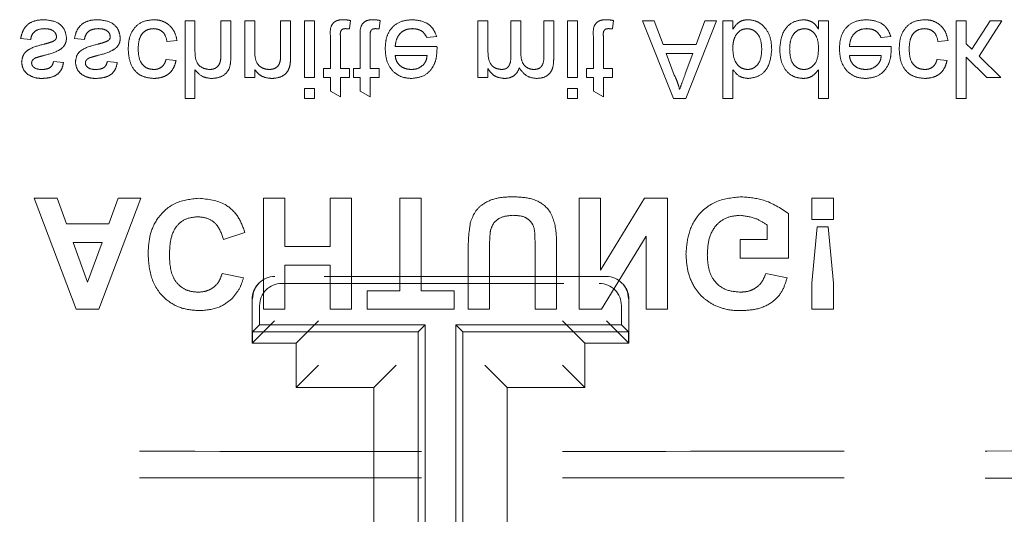
# Model space of a CAD drawing. Units: millimetres. Extents: x 11 to 205, y 5 to 292.
# Drawn here: x 66 to 71, y 204 to 207 of the extents above; entities that cross this region are included whole.
import ezdxf

# ---------------------------------------------------------------- set-up
doc = ezdxf.new("R2010")
doc.units = ezdxf.units.MM
doc.linetypes.add('HIDDEN', pattern=[1.905, 1.27, -0.635])

msp = doc.modelspace()

# ---------------------------------------------------------------- linework, layer by layer
at = {"color": 7, "linetype": 'HIDDEN', "lineweight": 18}
for p, q in [((67.1839, 206.6722), (67.1839, 206.3222)), ((67.2288, 206.6722), (67.1839, 206.6722)), ((67.2288, 206.5349), (67.2288, 206.6722)), ((67.3454, 206.6722), (67.3454, 206.5132)), ((67.3903, 206.6722), (67.3454, 206.6722)), ((67.3903, 206.5109), (67.3903, 206.6722)), ((67.498, 206.6722), (67.4531, 206.6722)), ((67.4531, 206.6722), (67.4531, 206.4164)), ((67.498, 206.535), (67.498, 206.6722)), ((67.6147, 206.6722), (67.6147, 206.5195)), ((67.6595, 206.6722), (67.6147, 206.6722)), ((67.6595, 206.5157), (67.6595, 206.6722)), ((67.7223, 206.6722), (67.7223, 206.4164)), ((67.7672, 206.6722), (67.7223, 206.6722)), ((67.7672, 206.4164), (67.7672, 206.6722)), ((67.9243, 206.6351), (67.9288, 206.6728)), ((68.0589, 206.6351), (68.0634, 206.6728)), ((68.5037, 206.6722), (68.5037, 206.4164)), ((68.5485, 206.6722), (68.5037, 206.6722)), ((68.5485, 206.5419), (68.5485, 206.6722)), ((68.6966, 206.6722), (68.6518, 206.6722)), ((68.6518, 206.6722), (68.6518, 206.509)), ((68.6966, 206.5263), (68.6966, 206.6722)), ((68.8447, 206.6722), (68.7998, 206.6722)), ((68.7998, 206.6722), (68.7998, 206.514)), ((68.8447, 206.4974), (68.8447, 206.6722)), ((68.907, 206.6722), (68.907, 206.4164)), ((68.9518, 206.6722), (68.907, 206.6722)), ((68.9518, 206.4164), (68.9518, 206.6722)), ((69.1089, 206.6351), (69.1134, 206.6728)), ((69.2973, 206.6722), (69.245, 206.6722)), ((69.245, 206.6722), (69.3839, 206.3222)), ((69.3372, 206.5645), (69.2973, 206.6722)), ((69.4396, 206.3222), (69.5786, 206.6722)), ((69.5262, 206.6722), (69.4864, 206.5645)), ((69.5786, 206.6722), (69.5262, 206.6722)), ((69.607, 206.6722), (69.607, 206.3222)), ((69.6518, 206.6722), (69.607, 206.6722)), ((69.6518, 206.6338), (69.6518, 206.6722)), ((70.0826, 206.6722), (70.0377, 206.6722)), ((70.0377, 206.6722), (70.0377, 206.6335)), ((70.0826, 206.3222), (70.0826, 206.6722)), ((70.6577, 206.6722), (70.6577, 206.3222)), ((70.7026, 206.6722), (70.6577, 206.6722)), ((70.7026, 206.5686), (70.7026, 206.6722)), ((70.8109, 206.6722), (70.7283, 206.5435)), ((70.7607, 206.512), (70.8634, 206.6722)), ((70.8634, 206.6722), (70.8109, 206.6722)), ((67.8839, 206.4568), (67.8839, 206.6019)), ((68.0185, 206.4568), (68.0185, 206.6019)), ((69.0685, 206.4568), (69.0685, 206.6019)), ((66.4435, 206.5914), (66.4884, 206.5869)), ((66.6858, 206.5914), (66.7307, 206.5869)), ((67.1031, 206.5779), (67.148, 206.5824)), ((67.839, 206.6003), (67.839, 206.4568)), ((67.9736, 206.6003), (67.9736, 206.4568)), ((68.2738, 206.5959), (68.3177, 206.6004)), ((69.0236, 206.6003), (69.0236, 206.4568)), ((69.4864, 206.5645), (69.3372, 206.5645)), ((70.3199, 206.5959), (70.3639, 206.6004)), ((70.5762, 206.5779), (70.6211, 206.5824)), ((70.7283, 206.5435), (70.7026, 206.5686)), ((68.3189, 206.5555), (68.1307, 206.5555)), ((68.1307, 206.5151), (68.2743, 206.5151)), ((69.352, 206.5241), (69.4715, 206.5241)), ((69.3879, 206.4272), (69.352, 206.5241)), ((69.4715, 206.5241), (69.4375, 206.4321)), ((70.3651, 206.5555), (70.1768, 206.5555)), ((70.1768, 206.5151), (70.3204, 206.5151)), ((66.6364, 206.4837), (66.5916, 206.4882)), ((66.8788, 206.4837), (66.8339, 206.4882)), ((67.1435, 206.4927), (67.0986, 206.4972)), ((70.6166, 206.4927), (70.5717, 206.4972)), ((70.7026, 206.5078), (70.7964, 206.4164)), ((70.7026, 206.3222), (70.7026, 206.5078)), ((70.8589, 206.4164), (70.7607, 206.512)), ((67.2288, 206.3222), (67.2288, 206.45)), ((67.498, 206.4164), (67.498, 206.4521)), ((67.839, 206.4568), (67.8076, 206.4568)), ((67.8076, 206.4568), (67.8076, 206.4164)), ((67.9243, 206.4568), (67.8839, 206.4568)), ((67.9243, 206.4164), (67.9243, 206.4568)), ((67.9422, 206.4568), (67.9422, 206.4164)), ((67.9736, 206.4568), (67.9422, 206.4568)), ((68.0589, 206.4568), (68.0185, 206.4568)), ((68.0589, 206.4164), (68.0589, 206.4568)), ((68.5485, 206.4164), (68.5485, 206.4563)), ((68.9922, 206.4568), (68.9922, 206.4164)), ((69.0236, 206.4568), (68.9922, 206.4568)), ((69.1089, 206.4568), (69.0685, 206.4568)), ((69.1089, 206.4164), (69.1089, 206.4568)), ((69.6518, 206.3222), (69.6518, 206.451)), ((70.0377, 206.4514), (70.0377, 206.3222)), ((67.4531, 206.4164), (67.498, 206.4164)), ((67.7223, 206.4164), (67.7672, 206.4164)), ((67.8076, 206.4164), (67.839, 206.4164)), ((67.839, 206.4164), (67.839, 206.3541)), ((67.8839, 206.3286), (67.8839, 206.4164)), ((67.8839, 206.4164), (67.9243, 206.4164)), ((67.9422, 206.4164), (67.9736, 206.4164)), ((67.9736, 206.4164), (67.9736, 206.3541)), ((68.0185, 206.4164), (68.0589, 206.4164)), ((68.0185, 206.3286), (68.0185, 206.4164)), ((68.5037, 206.4164), (68.5485, 206.4164)), ((68.907, 206.4164), (68.9518, 206.4164)), ((68.9922, 206.4164), (69.0236, 206.4164)), ((69.0236, 206.4164), (69.0236, 206.3541)), ((69.0685, 206.3286), (69.0685, 206.4164)), ((69.0685, 206.4164), (69.1089, 206.4164)), ((70.7964, 206.4164), (70.8589, 206.4164)), ((67.7223, 206.367), (67.7223, 206.3222)), ((67.7672, 206.367), (67.7223, 206.367)), ((67.7672, 206.3222), (67.7672, 206.367)), ((67.839, 206.3541), (67.8839, 206.3286)), ((67.9736, 206.3541), (68.0185, 206.3286)), ((68.907, 206.367), (68.907, 206.3222)), ((68.9518, 206.367), (68.907, 206.367)), ((68.9518, 206.3222), (68.9518, 206.367)), ((69.0236, 206.3541), (69.0685, 206.3286)), ((67.1839, 206.3222), (67.2288, 206.3222)), ((67.7223, 206.3222), (67.7672, 206.3222)), ((68.907, 206.3222), (68.9518, 206.3222)), ((69.3839, 206.3222), (69.4396, 206.3222)), ((69.607, 206.3222), (69.6518, 206.3222)), ((70.0377, 206.3222), (70.0826, 206.3222)), ((70.6577, 206.3222), (70.7026, 206.3222)), ((66.5047, 205.8722), (66.6937, 205.3722)), ((66.6073, 205.8722), (66.5047, 205.8722)), ((66.6494, 205.7568), (66.6073, 205.8722)), ((66.7956, 205.3722), (66.9855, 205.8722)), ((66.8835, 205.8722), (66.8414, 205.7568)), ((66.9855, 205.8722), (66.8835, 205.8722)), ((67.5368, 205.8722), (67.5368, 205.3722)), ((67.6329, 205.8722), (67.5368, 205.8722)), ((67.6329, 205.6542), (67.6329, 205.8722)), ((67.9342, 205.8722), (67.838, 205.8722)), ((67.838, 205.8722), (67.838, 205.6542)), ((67.9342, 205.3722), (67.9342, 205.8722)), ((68.2483, 205.8722), (68.1522, 205.8722)), ((68.1522, 205.8722), (68.1522, 205.4555)), ((68.2483, 205.4555), (68.2483, 205.8722)), ((69.056, 205.8722), (68.9598, 205.8722)), ((68.9598, 205.8722), (68.9598, 205.3722)), ((69.2538, 205.8722), (69.056, 205.5486)), ((69.056, 205.5486), (69.056, 205.8722)), ((69.3573, 205.8722), (69.2538, 205.8722)), ((69.3573, 205.3722), (69.3573, 205.8722)), ((70.0082, 205.8722), (70.0082, 205.776)), ((70.1044, 205.8722), (70.0082, 205.8722)), ((70.1044, 205.776), (70.1044, 205.8722)), ((69.9022, 205.6029), (69.9022, 205.8037)), ((70.0082, 205.776), (70.1044, 205.776)), ((66.8414, 205.7568), (66.6494, 205.7568)), ((67.3573, 205.6863), (67.4534, 205.7183)), ((69.806, 205.7515), (69.806, 205.6863)), ((70.0314, 205.744), (70.0082, 205.4897)), ((70.0816, 205.744), (70.0314, 205.744)), ((70.1044, 205.4897), (70.0816, 205.744)), ((66.6796, 205.6734), (66.8108, 205.6734)), ((66.7451, 205.494), (66.6796, 205.6734)), ((66.8108, 205.6734), (66.7451, 205.494)), ((69.0603, 205.3722), (69.2611, 205.7007)), ((69.2611, 205.7007), (69.2611, 205.3722)), ((69.806, 205.6863), (69.6842, 205.6863)), ((69.6842, 205.6863), (69.6842, 205.6029)), ((67.838, 205.6542), (67.6329, 205.6542)), ((68.4598, 205.6378), (68.4598, 205.3722)), ((68.556, 205.3722), (68.556, 205.6435)), ((68.7611, 205.6493), (68.7611, 205.3722)), ((68.8573, 205.3722), (68.8573, 205.6337)), ((69.6842, 205.6029), (69.9022, 205.6029)), ((67.6329, 205.5709), (67.838, 205.5709)), ((67.6329, 205.3722), (67.6329, 205.5709)), ((67.838, 205.5709), (67.838, 205.3722)), ((67.447, 205.5132), (67.3509, 205.5324)), ((69.0813, 205.5197), (67.5884, 205.5197)), ((69.8957, 205.5132), (69.7996, 205.5324)), ((67.5177, 205.4904), (67.5159, 205.4886)), ((67.6197, 205.4882), (69.0499, 205.4882)), ((68.1522, 205.4555), (68.0047, 205.4555)), ((68.0047, 205.4555), (68.0047, 205.3722)), ((68.3957, 205.4555), (68.2483, 205.4555)), ((68.3957, 205.3722), (68.3957, 205.4555)), ((69.1538, 205.4886), (69.152, 205.4904)), ((70.0082, 205.4897), (70.0082, 205.3722)), ((70.1044, 205.3722), (70.1044, 205.4897)), ((67.4866, 205.4179), (67.4866, 205.2197)), ((69.1831, 205.2197), (69.1831, 205.4179)), ((66.6937, 205.3722), (66.7956, 205.3722)), ((67.5198, 205.3883), (67.5198, 205.3011)), ((67.5368, 205.3722), (67.6329, 205.3722)), ((67.838, 205.3722), (67.9342, 205.3722)), ((68.0047, 205.3722), (68.3957, 205.3722)), ((68.4598, 205.3722), (68.556, 205.3722)), ((68.7611, 205.3722), (68.8573, 205.3722)), ((68.9598, 205.3722), (69.0603, 205.3722)), ((69.1499, 205.3883), (69.1499, 205.3011)), ((69.2611, 205.3722), (69.3573, 205.3722)), ((70.0082, 205.3722), (70.1044, 205.3722)), ((67.4866, 205.2197), (67.5866, 205.3197)), ((67.7848, 205.3197), (67.6848, 205.2197)), ((68.9848, 205.2197), (68.8848, 205.3197)), ((69.1831, 205.2197), (69.0831, 205.3197)), ((67.4883, 205.2697), (67.5198, 205.3011)), ((68.2663, 205.3011), (67.5198, 205.3011)), ((68.2663, 205.3011), (68.2348, 205.2697)), ((68.2663, 204.0882), (68.2663, 205.3011)), ((68.4034, 205.3011), (68.4348, 205.2697)), ((68.4034, 205.3011), (68.4034, 204.0882)), ((69.1499, 205.3011), (68.4034, 205.3011)), ((69.1814, 205.2697), (69.1499, 205.3011)), ((67.4883, 205.2697), (67.4883, 205.2197)), ((68.2348, 205.2697), (67.4883, 205.2697)), ((68.2348, 204.1197), (68.2348, 205.2697)), ((68.4348, 205.2697), (68.4348, 204.1197)), ((69.1814, 205.2697), (68.4348, 205.2697)), ((69.1814, 205.2697), (69.1814, 205.2197)), ((67.6848, 205.2197), (67.4866, 205.2197)), ((67.4866, 205.2197), (67.6202, 205.2197)), ((67.6848, 205.2197), (67.6848, 205.0197)), ((69.1831, 205.2197), (68.9848, 205.2197)), ((68.9848, 205.0197), (68.9848, 205.2197)), ((69.1814, 205.2197), (69.1831, 205.2197)), ((67.6848, 205.0197), (67.7848, 205.1197)), ((68.1348, 205.1197), (68.0348, 205.0197)), ((68.6348, 205.0197), (68.5348, 205.1197)), ((68.9848, 205.0197), (68.8848, 205.1197)), ((67.6848, 205.0197), (68.0348, 205.0197)), ((68.0348, 205.0197), (68.0348, 204.3197)), ((68.9848, 205.0197), (68.6348, 205.0197)), ((68.6348, 205.0197), (68.6348, 204.3197))]:
    msp.add_line(p, q, dxfattribs=at)
for centre, start, end in [((67.5884, 205.4197), 90.0091, 180.0084), ((67.5866, 205.4179), 135, 180), ((69.0831, 205.4179), 0, 45)]:
    msp.add_arc(centre, 0.1, start, end, dxfattribs=at)
for centre, major_axis, start_param, end_param in [((69.0813, 205.4196), (0, 0.1), 4.712389, 6.283185), ((67.6198, 205.3882), (-0.0707, 0.0707), 5.497939, 7.068431), ((69.0499, 205.3882), (-0.0707, -0.0707), 2.356347, 3.926839)]:
    msp.add_ellipse(centre, major_axis=major_axis, ratio=0.999695, start_param=start_param, end_param=end_param, dxfattribs=at)
for points, knots in [([(66.5497, 206.6766), (66.5355, 206.676), (66.5073, 206.6746), (66.471, 206.6552), (66.4508, 206.6239), (66.4459, 206.6023), (66.4435, 206.5914)], [0, 0, 0, 0, 0.280739, 0.559297, 0.779311, 1, 1, 1, 1]), ([(66.6499, 206.5953), (66.6477, 206.6088), (66.6434, 206.6356), (66.6059, 206.6706), (66.571, 206.6743), (66.5497, 206.6766)], [0, 0, 0, 0, 0.279926, 0.560038, 1, 1, 1, 1]), ([(66.792, 206.6766), (66.7778, 206.676), (66.7496, 206.6746), (66.7134, 206.6552), (66.6931, 206.6239), (66.6882, 206.6023), (66.6858, 206.5914)], [0, 0, 0, 0, 0.280739, 0.559297, 0.779311, 1, 1, 1, 1]), ([(66.8922, 206.5953), (66.8901, 206.6088), (66.8857, 206.6356), (66.8482, 206.6706), (66.8133, 206.6743), (66.792, 206.6766)], [0, 0, 0, 0, 0.279926, 0.560038, 1, 1, 1, 1]), ([(67.043, 206.6766), (67.0244, 206.6747), (66.9872, 206.6708), (66.9475, 206.6335), (66.9302, 206.5888), (66.9288, 206.5598), (66.9281, 206.5453)], [0, 0, 0, 0, 0.279595, 0.558341, 0.778834, 1, 1, 1, 1]), ([(67.148, 206.5824), (67.1447, 206.5966), (67.1381, 206.625), (67.1107, 206.6565), (67.0772, 206.6742), (67.0544, 206.6758), (67.043, 206.6766)], [0, 0, 0, 0, 0.2802022, 0.5595097, 0.7795861, 1, 1, 1, 1]), ([(67.8971, 206.6766), (67.8901, 206.6764), (67.876, 206.6759), (67.8558, 206.6677), (67.8364, 206.6421), (67.8379, 206.6176), (67.839, 206.6003)], [0, 0, 0, 0, 0.187433, 0.373821, 0.559462, 1, 1, 1, 1]), ([(67.9288, 206.6728), (67.9229, 206.674), (67.9125, 206.676), (67.9018, 206.6765), (67.8971, 206.6766)], [0, 0, 0, 0, 0.560078, 1, 1, 1, 1]), ([(68.0317, 206.6766), (68.0247, 206.6764), (68.0106, 206.6759), (67.9904, 206.6677), (67.971, 206.6421), (67.9726, 206.6176), (67.9736, 206.6003)], [0, 0, 0, 0, 0.187433, 0.373821, 0.559462, 1, 1, 1, 1]), ([(68.0634, 206.6728), (68.0575, 206.674), (68.0471, 206.676), (68.0364, 206.6765), (68.0317, 206.6766)], [0, 0, 0, 0, 0.560078, 1, 1, 1, 1]), ([(68.2064, 206.6766), (68.1875, 206.6749), (68.1497, 206.6715), (68.1075, 206.6358), (68.0881, 206.5907), (68.0866, 206.5612), (68.0858, 206.5464)], [0, 0, 0, 0, 0.279952, 0.558661, 0.778994, 1, 1, 1, 1]), ([(68.3177, 206.6004), (68.3127, 206.6131), (68.3026, 206.6386), (68.2634, 206.6712), (68.228, 206.6746), (68.2064, 206.6766)], [0, 0, 0, 0, 0.280613, 0.560833, 1, 1, 1, 1]), ([(69.0817, 206.6766), (69.0747, 206.6764), (69.0606, 206.6759), (69.0404, 206.6677), (69.021, 206.6421), (69.0226, 206.6176), (69.0236, 206.6003)], [0, 0, 0, 0, 0.187433, 0.373821, 0.559462, 1, 1, 1, 1]), ([(69.1134, 206.6728), (69.1075, 206.674), (69.0971, 206.676), (69.0864, 206.6765), (69.0817, 206.6766)], [0, 0, 0, 0, 0.560078, 1, 1, 1, 1]), ([(69.7203, 206.6766), (69.7124, 206.676), (69.6965, 206.6748), (69.6707, 206.661), (69.659, 206.6441), (69.6518, 206.6338)], [0, 0, 0, 0, 0.280383, 0.560561, 1, 1, 1, 1]), ([(69.8268, 206.5405), (69.8259, 206.5586), (69.824, 206.5949), (69.8001, 206.6406), (69.763, 206.6713), (69.7346, 206.6749), (69.7203, 206.6766)], [0, 0, 0, 0, 0.2809584, 0.5603519, 0.7803823, 1, 1, 1, 1]), ([(69.9688, 206.6766), (69.9512, 206.6738), (69.9159, 206.668), (69.8706, 206.6181), (69.8657, 206.5724), (69.8627, 206.5445)], [0, 0, 0, 0, 0.2796147, 0.559901, 1, 1, 1, 1]), ([(70.0377, 206.6335), (70.0335, 206.6403), (70.025, 206.6539), (70.0022, 206.6726), (69.9815, 206.6751), (69.9688, 206.6766)], [0, 0, 0, 0, 0.281116, 0.561725, 1, 1, 1, 1]), ([(70.2526, 206.6766), (70.2336, 206.6749), (70.1959, 206.6715), (70.1536, 206.6358), (70.1343, 206.5907), (70.1327, 206.5612), (70.132, 206.5464)], [0, 0, 0, 0, 0.279952, 0.558661, 0.778994, 1, 1, 1, 1]), ([(70.3639, 206.6004), (70.3588, 206.6131), (70.3488, 206.6386), (70.3096, 206.6712), (70.2742, 206.6746), (70.2526, 206.6766)], [0, 0, 0, 0, 0.280613, 0.560833, 1, 1, 1, 1]), ([(70.516, 206.6766), (70.4974, 206.6747), (70.4603, 206.6708), (70.4206, 206.6335), (70.4032, 206.5888), (70.4019, 206.5598), (70.4012, 206.5453)], [0, 0, 0, 0, 0.279595, 0.558341, 0.778834, 1, 1, 1, 1]), ([(70.6211, 206.5824), (70.6178, 206.5966), (70.6111, 206.625), (70.5838, 206.6565), (70.5503, 206.6742), (70.5274, 206.6758), (70.516, 206.6766)], [0, 0, 0, 0, 0.280202, 0.55951, 0.779586, 1, 1, 1, 1]), ([(66.4884, 206.5869), (66.4902, 206.595), (66.4938, 206.6111), (66.5155, 206.6333), (66.5371, 206.6352), (66.5502, 206.6363)], [0, 0, 0, 0, 0.281314, 0.561069, 1, 1, 1, 1]), ([(66.5502, 206.6363), (66.5571, 206.636), (66.5708, 206.6355), (66.5889, 206.6288), (66.6022, 206.616), (66.6041, 206.6052), (66.605, 206.5999)], [0, 0, 0, 0, 0.281188, 0.560952, 0.781095, 1, 1, 1, 1]), ([(66.7307, 206.5869), (66.7325, 206.595), (66.7361, 206.6111), (66.7578, 206.6333), (66.7794, 206.6352), (66.7925, 206.6363)], [0, 0, 0, 0, 0.281314, 0.561069, 1, 1, 1, 1]), ([(66.7925, 206.6363), (66.7994, 206.636), (66.8131, 206.6355), (66.8312, 206.6288), (66.8445, 206.616), (66.8464, 206.6052), (66.8473, 206.5999)], [0, 0, 0, 0, 0.281188, 0.560952, 0.781095, 1, 1, 1, 1]), ([(66.973, 206.5441), (66.9734, 206.5562), (66.9743, 206.5804), (66.987, 206.6129), (67.0127, 206.6333), (67.0318, 206.6353), (67.0414, 206.6363)], [0, 0, 0, 0, 0.281276, 0.560536, 0.78011, 1, 1, 1, 1]), ([(67.0414, 206.6363), (67.0502, 206.6354), (67.0677, 206.6338), (67.0945, 206.6141), (67.0998, 206.5916), (67.1031, 206.5779)], [0, 0, 0, 0, 0.280899, 0.560906, 1, 1, 1, 1]), ([(67.8839, 206.6019), (67.8833, 206.6103), (67.8826, 206.6209), (67.8896, 206.6311), (67.8964, 206.6358), (67.9025, 206.6361), (67.9067, 206.6363)], [0, 0, 0, 0, 0.4995957, 0.6252386, 0.7503541, 1, 1, 1, 1]), ([(67.9067, 206.6363), (67.91, 206.6362), (67.9158, 206.636), (67.9217, 206.6354), (67.9243, 206.6351)], [0, 0, 0, 0, 0.559965, 1, 1, 1, 1]), ([(68.0185, 206.6019), (68.0179, 206.6103), (68.0172, 206.6209), (68.0242, 206.6311), (68.031, 206.6358), (68.0372, 206.6361), (68.0413, 206.6363)], [0, 0, 0, 0, 0.499596, 0.625239, 0.750354, 1, 1, 1, 1]), ([(68.0413, 206.6363), (68.0446, 206.6362), (68.0505, 206.636), (68.0563, 206.6354), (68.0589, 206.6351)], [0, 0, 0, 0, 0.559965, 1, 1, 1, 1]), ([(68.1307, 206.5555), (68.1321, 206.5671), (68.1348, 206.5902), (68.1536, 206.6179), (68.1797, 206.634), (68.198, 206.6355), (68.2071, 206.6363)], [0, 0, 0, 0, 0.280633, 0.559687, 0.779661, 1, 1, 1, 1]), ([(68.2071, 206.6363), (68.2148, 206.6358), (68.2303, 206.6349), (68.2567, 206.6238), (68.2673, 206.6065), (68.2738, 206.5959)], [0, 0, 0, 0, 0.2812824, 0.5619063, 1, 1, 1, 1]), ([(69.0685, 206.6019), (69.0679, 206.6103), (69.0672, 206.6209), (69.0742, 206.6311), (69.081, 206.6358), (69.0872, 206.6361), (69.0913, 206.6363)], [0, 0, 0, 0, 0.499596, 0.625239, 0.750354, 1, 1, 1, 1]), ([(69.0913, 206.6363), (69.0946, 206.6362), (69.1005, 206.636), (69.1063, 206.6354), (69.1089, 206.6351)], [0, 0, 0, 0, 0.559965, 1, 1, 1, 1]), ([(69.6518, 206.5425), (69.6519, 206.5546), (69.652, 206.5762), (69.6601, 206.5961), (69.6637, 206.6049)], [0, 0, 0, 0, 0.5610775, 1, 1, 1, 1]), ([(69.6637, 206.6049), (69.6712, 206.6147), (69.6847, 206.6323), (69.7064, 206.6351), (69.716, 206.6363)], [0, 0, 0, 0, 0.5595616, 1, 1, 1, 1]), ([(69.716, 206.6363), (69.7239, 206.6353), (69.7397, 206.6334), (69.7591, 206.6185), (69.7792, 206.5901), (69.7808, 206.5631), (69.782, 206.5441)], [0, 0, 0, 0, 0.186544, 0.373502, 0.560614, 1, 1, 1, 1]), ([(69.9076, 206.5444), (69.9081, 206.5563), (69.909, 206.5799), (69.9223, 206.6107), (69.9455, 206.6322), (69.9641, 206.6349), (69.9734, 206.6363)], [0, 0, 0, 0, 0.281206, 0.560839, 0.780812, 1, 1, 1, 1]), ([(69.9734, 206.6363), (69.981, 206.6354), (69.9964, 206.6338), (70.0155, 206.6199), (70.0353, 206.5925), (70.0367, 206.5662), (70.0377, 206.5478)], [0, 0, 0, 0, 0.186719, 0.373542, 0.560525, 1, 1, 1, 1]), ([(70.1768, 206.5555), (70.1782, 206.5671), (70.181, 206.5902), (70.1997, 206.6179), (70.2258, 206.634), (70.2441, 206.6355), (70.2533, 206.6363)], [0, 0, 0, 0, 0.280633, 0.559687, 0.779661, 1, 1, 1, 1]), ([(70.2533, 206.6363), (70.261, 206.6358), (70.2764, 206.6349), (70.3029, 206.6238), (70.3135, 206.6065), (70.3199, 206.5959)], [0, 0, 0, 0, 0.281282, 0.561906, 1, 1, 1, 1]), ([(70.4461, 206.5441), (70.4465, 206.5562), (70.4474, 206.5804), (70.4601, 206.6129), (70.4857, 206.6333), (70.5049, 206.6353), (70.5145, 206.6363)], [0, 0, 0, 0, 0.281276, 0.560536, 0.78011, 1, 1, 1, 1]), ([(70.5145, 206.6363), (70.5233, 206.6354), (70.5408, 206.6338), (70.5675, 206.6141), (70.5729, 206.5916), (70.5762, 206.5779)], [0, 0, 0, 0, 0.280899, 0.560906, 1, 1, 1, 1]), ([(66.5475, 206.5661), (66.5248, 206.5603), (66.4963, 206.5531), (66.4673, 206.5335), (66.4522, 206.5153), (66.4497, 206.4977), (66.448, 206.4861)], [0, 0, 0, 0, 0.501321, 0.626592, 0.751817, 1, 1, 1, 1]), ([(66.5463, 206.515), (66.5696, 206.5209), (66.5987, 206.5284), (66.6294, 206.5472), (66.6415, 206.5607), (66.6489, 206.5774), (66.6496, 206.5893), (66.6499, 206.5953)], [0, 0, 0, 0, 0.500446, 0.625396, 0.750274, 0.875069, 1, 1, 1, 1]), ([(66.5897, 206.5792), (66.5819, 206.5763), (66.5681, 206.5713), (66.5538, 206.5677), (66.5475, 206.5661)], [0, 0, 0, 0, 0.559788, 1, 1, 1, 1]), ([(66.605, 206.5999), (66.6048, 206.5973), (66.6042, 206.5922), (66.5988, 206.5845), (66.5932, 206.5812), (66.5897, 206.5792)], [0, 0, 0, 0, 0.279757, 0.559839, 1, 1, 1, 1]), ([(66.7899, 206.5661), (66.7671, 206.5603), (66.7386, 206.5531), (66.7096, 206.5335), (66.6945, 206.5153), (66.692, 206.4977), (66.6903, 206.4861)], [0, 0, 0, 0, 0.501321, 0.626592, 0.751817, 1, 1, 1, 1]), ([(66.7886, 206.515), (66.8119, 206.5209), (66.841, 206.5284), (66.8717, 206.5472), (66.8838, 206.5607), (66.8912, 206.5774), (66.8919, 206.5893), (66.8922, 206.5953)], [0, 0, 0, 0, 0.5004464, 0.6253959, 0.750274, 0.8750687, 1, 1, 1, 1]), ([(66.832, 206.5792), (66.8242, 206.5763), (66.8104, 206.5713), (66.7961, 206.5677), (66.7899, 206.5661)], [0, 0, 0, 0, 0.559788, 1, 1, 1, 1]), ([(66.8473, 206.5999), (66.8471, 206.5973), (66.8465, 206.5922), (66.8412, 206.5845), (66.8355, 206.5812), (66.832, 206.5792)], [0, 0, 0, 0, 0.279757, 0.559839, 1, 1, 1, 1]), ([(66.5123, 206.5052), (66.5187, 206.5071), (66.5299, 206.5105), (66.5413, 206.5136), (66.5463, 206.515)], [0, 0, 0, 0, 0.559965, 1, 1, 1, 1]), ([(66.7547, 206.5052), (66.761, 206.5071), (66.7722, 206.5105), (66.7836, 206.5136), (66.7886, 206.515)], [0, 0, 0, 0, 0.559965, 1, 1, 1, 1]), ([(66.9281, 206.5453), (66.9293, 206.5267), (66.9315, 206.4896), (66.9568, 206.4418), (66.9991, 206.4162), (67.0283, 206.4133), (67.0429, 206.4119)], [0, 0, 0, 0, 0.280838, 0.55968, 0.779579, 1, 1, 1, 1]), ([(67.0432, 206.4523), (67.035, 206.453), (67.0186, 206.4543), (66.9972, 206.4674), (66.9753, 206.4964), (66.974, 206.5244), (66.973, 206.5441)], [0, 0, 0, 0, 0.187089, 0.37388, 0.56073, 1, 1, 1, 1]), ([(67.2937, 206.4523), (67.2825, 206.4539), (67.2603, 206.4571), (67.23, 206.4874), (67.2292, 206.5169), (67.2288, 206.5349)], [0, 0, 0, 0, 0.280205, 0.55932, 1, 1, 1, 1]), ([(67.3454, 206.5132), (67.3451, 206.5047), (67.3444, 206.4876), (67.3335, 206.4652), (67.3138, 206.4536), (67.3004, 206.4527), (67.2937, 206.4523)], [0, 0, 0, 0, 0.281222, 0.559777, 0.779378, 1, 1, 1, 1]), ([(67.5634, 206.4523), (67.5559, 206.4529), (67.5409, 206.4542), (67.5206, 206.4649), (67.4991, 206.4908), (67.4985, 206.5168), (67.498, 206.535)], [0, 0, 0, 0, 0.187273, 0.374362, 0.56054, 1, 1, 1, 1]), ([(67.6147, 206.5195), (67.6146, 206.5104), (67.6144, 206.4924), (67.6053, 206.4676), (67.5848, 206.4542), (67.5705, 206.4529), (67.5634, 206.4523)], [0, 0, 0, 0, 0.28168, 0.559785, 0.779587, 1, 1, 1, 1]), ([(67.6572, 206.4737), (67.658, 206.4815), (67.6595, 206.4955), (67.6595, 206.5095), (67.6595, 206.5157)], [0, 0, 0, 0, 0.559791, 1, 1, 1, 1]), ([(68.0858, 206.5464), (68.0869, 206.5275), (68.0891, 206.4896), (68.1175, 206.443), (68.1594, 206.4157), (68.1891, 206.4132), (68.204, 206.4119)], [0, 0, 0, 0, 0.280748, 0.559775, 0.779666, 1, 1, 1, 1]), ([(68.2038, 206.4523), (68.1938, 206.4531), (68.1738, 206.4548), (68.1497, 206.4704), (68.1343, 206.4917), (68.1319, 206.5073), (68.1307, 206.5151)], [0, 0, 0, 0, 0.28019, 0.559728, 0.779642, 1, 1, 1, 1]), ([(68.204, 206.4119), (68.2226, 206.4141), (68.2597, 206.4183), (68.2992, 206.4558), (68.3169, 206.5004), (68.3184, 206.5295), (68.3191, 206.544)], [0, 0, 0, 0, 0.279366, 0.558398, 0.778885, 1, 1, 1, 1]), ([(68.2743, 206.5151), (68.2731, 206.5066), (68.271, 206.4913), (68.2618, 206.4791), (68.2578, 206.4737)], [0, 0, 0, 0, 0.5606744, 1, 1, 1, 1]), ([(68.3191, 206.544), (68.3191, 206.5461), (68.3191, 206.55), (68.319, 206.5538), (68.3189, 206.5555)], [0, 0, 0, 0, 0.559999, 1, 1, 1, 1]), ([(68.6087, 206.4523), (68.5985, 206.4538), (68.5831, 206.4561), (68.5666, 206.4688), (68.5492, 206.4944), (68.5488, 206.5208), (68.5485, 206.5419)], [0, 0, 0, 0, 0.249225, 0.3748617, 0.5005555, 1, 1, 1, 1]), ([(68.7564, 206.4523), (68.7496, 206.4528), (68.7362, 206.4539), (68.7182, 206.464), (68.6988, 206.4867), (68.6975, 206.51), (68.6966, 206.5263)], [0, 0, 0, 0, 0.1872825, 0.3743345, 0.5611801, 1, 1, 1, 1]), ([(68.7998, 206.514), (68.8001, 206.4988), (68.8005, 206.4798), (68.7867, 206.4627), (68.7746, 206.4543), (68.7636, 206.4531), (68.7564, 206.4523)], [0, 0, 0, 0, 0.499043, 0.624568, 0.750308, 1, 1, 1, 1]), ([(69.7178, 206.4523), (69.71, 206.4532), (69.6944, 206.4551), (69.6753, 206.4695), (69.6549, 206.4971), (69.6531, 206.5238), (69.6518, 206.5425)], [0, 0, 0, 0, 0.1866521, 0.3736099, 0.56087, 1, 1, 1, 1]), ([(69.782, 206.5441), (69.7808, 206.5225), (69.779, 206.4902), (69.7527, 206.4624), (69.7335, 206.4534), (69.7231, 206.4527), (69.7178, 206.4523)], [0, 0, 0, 0, 0.498754, 0.748656, 0.874303, 1, 1, 1, 1]), ([(69.7205, 206.4119), (69.7381, 206.4143), (69.7732, 206.419), (69.819, 206.4675), (69.8239, 206.5128), (69.8268, 206.5405)], [0, 0, 0, 0, 0.280307, 0.559788, 1, 1, 1, 1]), ([(69.8627, 206.5445), (69.8639, 206.5267), (69.8663, 206.4912), (69.8885, 206.4451), (69.9266, 206.4166), (69.9546, 206.4135), (69.9686, 206.4119)], [0, 0, 0, 0, 0.280962, 0.56044, 0.780127, 1, 1, 1, 1]), ([(69.9715, 206.4523), (69.9663, 206.4527), (69.9557, 206.4534), (69.9364, 206.4621), (69.9102, 206.4904), (69.9086, 206.5228), (69.9076, 206.5444)], [0, 0, 0, 0, 0.125718, 0.25135, 0.501025, 1, 1, 1, 1]), ([(70.0377, 206.5478), (70.0366, 206.5254), (70.0349, 206.4918), (70.0079, 206.4627), (69.9879, 206.4535), (69.977, 206.4527), (69.9715, 206.4523)], [0, 0, 0, 0, 0.498965, 0.748684, 0.874281, 1, 1, 1, 1]), ([(70.132, 206.5464), (70.1331, 206.5275), (70.1353, 206.4896), (70.1636, 206.443), (70.2055, 206.4157), (70.2353, 206.4132), (70.2502, 206.4119)], [0, 0, 0, 0, 0.280748, 0.559775, 0.779666, 1, 1, 1, 1]), ([(70.25, 206.4523), (70.2399, 206.4531), (70.2199, 206.4548), (70.1958, 206.4704), (70.1805, 206.4917), (70.178, 206.5073), (70.1768, 206.5151)], [0, 0, 0, 0, 0.28019, 0.559728, 0.779642, 1, 1, 1, 1]), ([(70.2502, 206.4119), (70.2687, 206.4141), (70.3058, 206.4183), (70.3454, 206.4558), (70.3631, 206.5004), (70.3646, 206.5295), (70.3653, 206.544)], [0, 0, 0, 0, 0.279366, 0.558398, 0.778885, 1, 1, 1, 1]), ([(70.3204, 206.5151), (70.3193, 206.5066), (70.3172, 206.4913), (70.308, 206.4791), (70.3039, 206.4737)], [0, 0, 0, 0, 0.5606744, 1, 1, 1, 1]), ([(70.3653, 206.544), (70.3653, 206.5461), (70.3652, 206.55), (70.3651, 206.5538), (70.3651, 206.5555)], [0, 0, 0, 0, 0.559999, 1, 1, 1, 1]), ([(70.4012, 206.5453), (70.4023, 206.5267), (70.4046, 206.4896), (70.4299, 206.4418), (70.4722, 206.4162), (70.5014, 206.4133), (70.516, 206.4119)], [0, 0, 0, 0, 0.280838, 0.55968, 0.779579, 1, 1, 1, 1]), ([(70.5162, 206.4523), (70.5081, 206.453), (70.4917, 206.4543), (70.4702, 206.4674), (70.4484, 206.4964), (70.447, 206.5244), (70.4461, 206.5441)], [0, 0, 0, 0, 0.1870889, 0.3738803, 0.5607299, 1, 1, 1, 1]), ([(66.448, 206.4861), (66.4497, 206.4737), (66.4527, 206.4515), (66.4689, 206.4365), (66.4761, 206.4299)], [0, 0, 0, 0, 0.558927, 1, 1, 1, 1]), ([(66.4929, 206.4815), (66.4931, 206.4842), (66.4936, 206.4891), (66.4963, 206.4931), (66.4976, 206.4949)], [0, 0, 0, 0, 0.559236, 1, 1, 1, 1]), ([(66.542, 206.4523), (66.5311, 206.4525), (66.5148, 206.4529), (66.4994, 206.4643), (66.4936, 206.4735), (66.4931, 206.4789), (66.4929, 206.4815)], [0, 0, 0, 0, 0.49977, 0.749095, 0.874592, 1, 1, 1, 1]), ([(66.4976, 206.4949), (66.5, 206.4973), (66.5043, 206.5017), (66.5099, 206.5041), (66.5123, 206.5052)], [0, 0, 0, 0, 0.5590842, 1, 1, 1, 1]), ([(66.5387, 206.4119), (66.5513, 206.4127), (66.5764, 206.4142), (66.61, 206.4278), (66.6306, 206.4544), (66.6345, 206.4739), (66.6364, 206.4837)], [0, 0, 0, 0, 0.280737, 0.560427, 0.77945, 1, 1, 1, 1]), ([(66.5916, 206.4882), (66.59, 206.482), (66.5868, 206.4697), (66.5685, 206.4541), (66.5521, 206.453), (66.542, 206.4523)], [0, 0, 0, 0, 0.280304, 0.560237, 1, 1, 1, 1]), ([(66.6903, 206.4861), (66.692, 206.4737), (66.695, 206.4515), (66.7112, 206.4365), (66.7184, 206.4299)], [0, 0, 0, 0, 0.558927, 1, 1, 1, 1]), ([(66.7352, 206.4815), (66.7354, 206.4842), (66.7359, 206.4891), (66.7387, 206.4931), (66.7399, 206.4949)], [0, 0, 0, 0, 0.559236, 1, 1, 1, 1]), ([(66.7843, 206.4523), (66.7734, 206.4525), (66.7571, 206.4529), (66.7417, 206.4643), (66.7359, 206.4735), (66.7354, 206.4789), (66.7352, 206.4815)], [0, 0, 0, 0, 0.49977, 0.749095, 0.874592, 1, 1, 1, 1]), ([(66.7399, 206.4949), (66.7423, 206.4973), (66.7466, 206.5017), (66.7522, 206.5041), (66.7547, 206.5052)], [0, 0, 0, 0, 0.5590842, 1, 1, 1, 1]), ([(66.781, 206.4119), (66.7936, 206.4127), (66.8187, 206.4142), (66.8523, 206.4278), (66.8729, 206.4544), (66.8768, 206.4739), (66.8788, 206.4837)], [0, 0, 0, 0, 0.280737, 0.560427, 0.77945, 1, 1, 1, 1]), ([(66.8339, 206.4882), (66.8323, 206.482), (66.8291, 206.4697), (66.8108, 206.4541), (66.7944, 206.453), (66.7843, 206.4523)], [0, 0, 0, 0, 0.2803044, 0.560237, 1, 1, 1, 1]), ([(67.0429, 206.4119), (67.0562, 206.4128), (67.0827, 206.4146), (67.1154, 206.4343), (67.1358, 206.4623), (67.1409, 206.4826), (67.1435, 206.4927)], [0, 0, 0, 0, 0.280267, 0.559439, 0.779535, 1, 1, 1, 1]), ([(67.0986, 206.4972), (67.0964, 206.4902), (67.0919, 206.4764), (67.0774, 206.4615), (67.0603, 206.4534), (67.0489, 206.4526), (67.0432, 206.4523)], [0, 0, 0, 0, 0.280213, 0.559476, 0.779649, 1, 1, 1, 1]), ([(67.3038, 206.4119), (67.318, 206.4131), (67.3462, 206.4155), (67.3794, 206.4419), (67.3895, 206.4777), (67.39, 206.4998), (67.3903, 206.5109)], [0, 0, 0, 0, 0.280318, 0.55834, 0.778554, 1, 1, 1, 1]), ([(67.5759, 206.4119), (67.5863, 206.4128), (67.6072, 206.4145), (67.6341, 206.4279), (67.6509, 206.4498), (67.6551, 206.4658), (67.6572, 206.4737)], [0, 0, 0, 0, 0.280216, 0.559971, 0.779636, 1, 1, 1, 1]), ([(68.2578, 206.4737), (68.2489, 206.4667), (68.2329, 206.454), (68.2127, 206.4528), (68.2038, 206.4523)], [0, 0, 0, 0, 0.558512, 1, 1, 1, 1]), ([(68.6518, 206.509), (68.651, 206.495), (68.6502, 206.4775), (68.6376, 206.461), (68.6259, 206.4536), (68.6156, 206.4528), (68.6087, 206.4523)], [0, 0, 0, 0, 0.498516, 0.624134, 0.749636, 1, 1, 1, 1]), ([(68.7672, 206.4119), (68.7796, 206.4128), (68.8044, 206.4146), (68.8327, 206.438), (68.8435, 206.4684), (68.8443, 206.4877), (68.8447, 206.4974)], [0, 0, 0, 0, 0.280317, 0.558226, 0.778715, 1, 1, 1, 1]), ([(70.3039, 206.4737), (70.295, 206.4667), (70.2791, 206.454), (70.2589, 206.4528), (70.25, 206.4523)], [0, 0, 0, 0, 0.558512, 1, 1, 1, 1]), ([(70.516, 206.4119), (70.5292, 206.4128), (70.5558, 206.4146), (70.5885, 206.4343), (70.6089, 206.4623), (70.614, 206.4826), (70.6166, 206.4927)], [0, 0, 0, 0, 0.280267, 0.559439, 0.779535, 1, 1, 1, 1]), ([(70.5717, 206.4972), (70.5695, 206.4902), (70.565, 206.4764), (70.5505, 206.4615), (70.5334, 206.4534), (70.522, 206.4526), (70.5162, 206.4523)], [0, 0, 0, 0, 0.280213, 0.559476, 0.779649, 1, 1, 1, 1]), ([(66.4761, 206.4299), (66.4871, 206.424), (66.5067, 206.4135), (66.5289, 206.4124), (66.5387, 206.4119)], [0, 0, 0, 0, 0.558938, 1, 1, 1, 1]), ([(66.7184, 206.4299), (66.7294, 206.424), (66.7491, 206.4135), (66.7712, 206.4124), (66.781, 206.4119)], [0, 0, 0, 0, 0.558938, 1, 1, 1, 1]), ([(67.2288, 206.45), (67.2404, 206.4379), (67.2612, 206.4163), (67.2907, 206.4132), (67.3038, 206.4119)], [0, 0, 0, 0, 0.559341, 1, 1, 1, 1]), ([(67.498, 206.4521), (67.5032, 206.4453), (67.5137, 206.4318), (67.5403, 206.4152), (67.5624, 206.4131), (67.5759, 206.4119)], [0, 0, 0, 0, 0.280554, 0.560815, 1, 1, 1, 1]), ([(68.5485, 206.4563), (68.5532, 206.4494), (68.5626, 206.4355), (68.5868, 206.4165), (68.6084, 206.4137), (68.6216, 206.4119)], [0, 0, 0, 0, 0.28095, 0.561784, 1, 1, 1, 1]), ([(68.6216, 206.4119), (68.63, 206.4124), (68.6468, 206.4134), (68.6679, 206.4247), (68.6825, 206.4409), (68.6873, 206.4532), (68.6896, 206.4594)], [0, 0, 0, 0, 0.2801764, 0.559511, 0.7796627, 1, 1, 1, 1]), ([(68.6896, 206.4594), (68.7007, 206.4446), (68.7206, 206.4183), (68.7529, 206.4139), (68.7672, 206.4119)], [0, 0, 0, 0, 0.560019, 1, 1, 1, 1]), ([(69.4118, 206.3625), (69.4084, 206.375), (69.4025, 206.3973), (69.3923, 206.4181), (69.3879, 206.4272)], [0, 0, 0, 0, 0.559915, 1, 1, 1, 1]), ([(69.4375, 206.4321), (69.4327, 206.4191), (69.4241, 206.3959), (69.4155, 206.3727), (69.4118, 206.3625)], [0, 0, 0, 0, 0.560002, 1, 1, 1, 1]), ([(69.6518, 206.451), (69.662, 206.4387), (69.6803, 206.4168), (69.7082, 206.4134), (69.7205, 206.4119)], [0, 0, 0, 0, 0.5596861, 1, 1, 1, 1]), ([(69.9686, 206.4119), (69.9764, 206.4125), (69.9919, 206.4136), (70.0174, 206.4262), (70.03, 206.4419), (70.0377, 206.4514)], [0, 0, 0, 0, 0.280563, 0.560896, 1, 1, 1, 1]), ([(67.2456, 205.8722), (67.2099, 205.8682), (67.1386, 205.8604), (67.0605, 205.7915), (67.0222, 205.7071), (67.0191, 205.6512), (67.0175, 205.6233)], [0, 0, 0, 0, 0.279571, 0.558708, 0.779053, 1, 1, 1, 1]), ([(67.4534, 205.7183), (67.4445, 205.7431), (67.4267, 205.7925), (67.356, 205.8607), (67.2874, 205.8678), (67.2456, 205.8722)], [0, 0, 0, 0, 0.281276, 0.561399, 1, 1, 1, 1]), ([(68.6645, 205.8786), (68.6415, 205.8781), (68.5956, 205.8773), (68.5344, 205.8552), (68.489, 205.815), (68.4761, 205.781), (68.4697, 205.7641)], [0, 0, 0, 0, 0.28103, 0.560407, 0.780283, 1, 1, 1, 1]), ([(68.8573, 205.6337), (68.8579, 205.6677), (68.8591, 205.7352), (68.8272, 205.8316), (68.7449, 205.8752), (68.6913, 205.8774), (68.6645, 205.8786)], [0, 0, 0, 0, 0.28222, 0.55919, 0.778866, 1, 1, 1, 1]), ([(69.6911, 205.8786), (69.653, 205.8752), (69.577, 205.8684), (69.4893, 205.7997), (69.4476, 205.7097), (69.4429, 205.6502), (69.4406, 205.6205)], [0, 0, 0, 0, 0.280091, 0.558748, 0.779191, 1, 1, 1, 1]), ([(69.9022, 205.8037), (69.866, 205.8274), (69.8015, 205.8696), (69.7249, 205.8758), (69.6911, 205.8786)], [0, 0, 0, 0, 0.558963, 1, 1, 1, 1]), ([(67.1137, 205.6159), (67.1145, 205.6387), (67.116, 205.6842), (67.1391, 205.7457), (67.1877, 205.7834), (67.2237, 205.787), (67.2417, 205.7888)], [0, 0, 0, 0, 0.2813456, 0.5605371, 0.7800831, 1, 1, 1, 1]), ([(67.2417, 205.7888), (67.2574, 205.7873), (67.2889, 205.7841), (67.3366, 205.7491), (67.3494, 205.7101), (67.3573, 205.6863)], [0, 0, 0, 0, 0.280473, 0.560455, 1, 1, 1, 1]), ([(68.4697, 205.7641), (68.4662, 205.7406), (68.46, 205.6987), (68.4599, 205.6564), (68.4598, 205.6378)], [0, 0, 0, 0, 0.559743, 1, 1, 1, 1]), ([(68.5599, 205.7272), (68.5641, 205.7391), (68.5725, 205.7627), (68.6095, 205.7913), (68.6418, 205.7938), (68.6616, 205.7952)], [0, 0, 0, 0, 0.280066, 0.560124, 1, 1, 1, 1]), ([(68.6616, 205.7952), (68.6793, 205.7944), (68.7058, 205.7932), (68.7357, 205.7741), (68.7578, 205.7462), (68.7603, 205.7009), (68.7609, 205.6665), (68.7611, 205.6493)], [0, 0, 0, 0, 0.249624, 0.37455, 0.499562, 0.749, 1, 1, 1, 1]), ([(69.5368, 205.6163), (69.5379, 205.6409), (69.5402, 205.6899), (69.5722, 205.7531), (69.6262, 205.7901), (69.6649, 205.7935), (69.6842, 205.7952)], [0, 0, 0, 0, 0.281036, 0.560006, 0.779769, 1, 1, 1, 1]), ([(69.6842, 205.7952), (69.7088, 205.7921), (69.7529, 205.7866), (69.7897, 205.7622), (69.806, 205.7515)], [0, 0, 0, 0, 0.559098, 1, 1, 1, 1]), ([(68.556, 205.6435), (68.5559, 205.6592), (68.5558, 205.6872), (68.5586, 205.715), (68.5599, 205.7272)], [0, 0, 0, 0, 0.56018, 1, 1, 1, 1]), ([(67.0175, 205.6233), (67.0198, 205.5865), (67.0242, 205.5133), (67.0804, 205.4234), (67.1626, 205.3725), (67.2202, 205.368), (67.249, 205.3657)], [0, 0, 0, 0, 0.280688, 0.559622, 0.779535, 1, 1, 1, 1]), ([(67.2423, 205.4491), (67.2273, 205.4502), (67.1975, 205.4525), (67.1579, 205.4759), (67.1176, 205.5287), (67.1153, 205.58), (67.1137, 205.6159)], [0, 0, 0, 0, 0.18715, 0.37398, 0.560738, 1, 1, 1, 1]), ([(69.4406, 205.6205), (69.4422, 205.5946), (69.4454, 205.5428), (69.4733, 205.4752), (69.5152, 205.4223), (69.5501, 205.4011), (69.5675, 205.3905)], [0, 0, 0, 0, 0.280146, 0.55998, 0.779944, 1, 1, 1, 1]), ([(69.6844, 205.4491), (69.6605, 205.4513), (69.6129, 205.4558), (69.5607, 205.5027), (69.5393, 205.5606), (69.5376, 205.5977), (69.5368, 205.6163)], [0, 0, 0, 0, 0.279802, 0.558331, 0.778826, 1, 1, 1, 1]), ([(67.3509, 205.5324), (67.3464, 205.5191), (67.3376, 205.4926), (67.3081, 205.4656), (67.2751, 205.451), (67.2532, 205.4497), (67.2423, 205.4491)], [0, 0, 0, 0, 0.27983, 0.559275, 0.7794932, 1, 1, 1, 1]), ([(67.3964, 205.4204), (67.4091, 205.436), (67.4319, 205.4638), (67.4424, 205.4981), (67.447, 205.5132)], [0, 0, 0, 0, 0.55896, 1, 1, 1, 1]), ([(69.7996, 205.5324), (69.7945, 205.5189), (69.7842, 205.4918), (69.753, 205.4647), (69.7183, 205.4508), (69.6957, 205.4497), (69.6844, 205.4491)], [0, 0, 0, 0, 0.279821, 0.559279, 0.779466, 1, 1, 1, 1]), ([(69.6857, 205.3657), (69.712, 205.367), (69.7645, 205.3694), (69.8327, 205.4013), (69.878, 205.4536), (69.8898, 205.4933), (69.8957, 205.5132)], [0, 0, 0, 0, 0.280674, 0.55986, 0.779759, 1, 1, 1, 1]), ([(67.249, 205.3657), (67.2797, 205.368), (67.3345, 205.372), (67.3775, 205.4056), (67.3964, 205.4204)], [0, 0, 0, 0, 0.559913, 1, 1, 1, 1]), ([(69.5675, 205.3905), (69.5888, 205.3822), (69.6269, 205.3673), (69.6677, 205.3662), (69.6857, 205.3657)], [0, 0, 0, 0, 0.559238, 1, 1, 1, 1]), ([(61.2639, 204.7454), (61.8462, 204.7433), (63.0107, 204.739), (64.7799, 204.7348), (66.559, 204.7322), (68.3448, 204.7313), (70.1306, 204.7322), (71.9074, 204.7348), (73.6698, 204.7391), (74.8277, 204.7433), (75.4058, 204.7454)], [0, 0, 0, 0, 0.125172, 0.250313, 0.37544, 0.500683, 0.625974, 0.751112, 0.875723, 1, 1, 1, 1]), ([(61.2639, 204.5989), (61.8462, 204.601), (63.0107, 204.6053), (64.7799, 204.6095), (66.559, 204.6122), (68.3448, 204.613), (70.1306, 204.6121), (71.9074, 204.6095), (73.6698, 204.6053), (74.8277, 204.601), (75.4058, 204.5989)], [0, 0, 0, 0, 0.12517, 0.250313, 0.37544, 0.500683, 0.625974, 0.751112, 0.875723, 1, 1, 1, 1])]:
    msp.add_open_spline(points, degree=3, knots=knots, dxfattribs=at)

doc.saveas('drawing.dxf')
